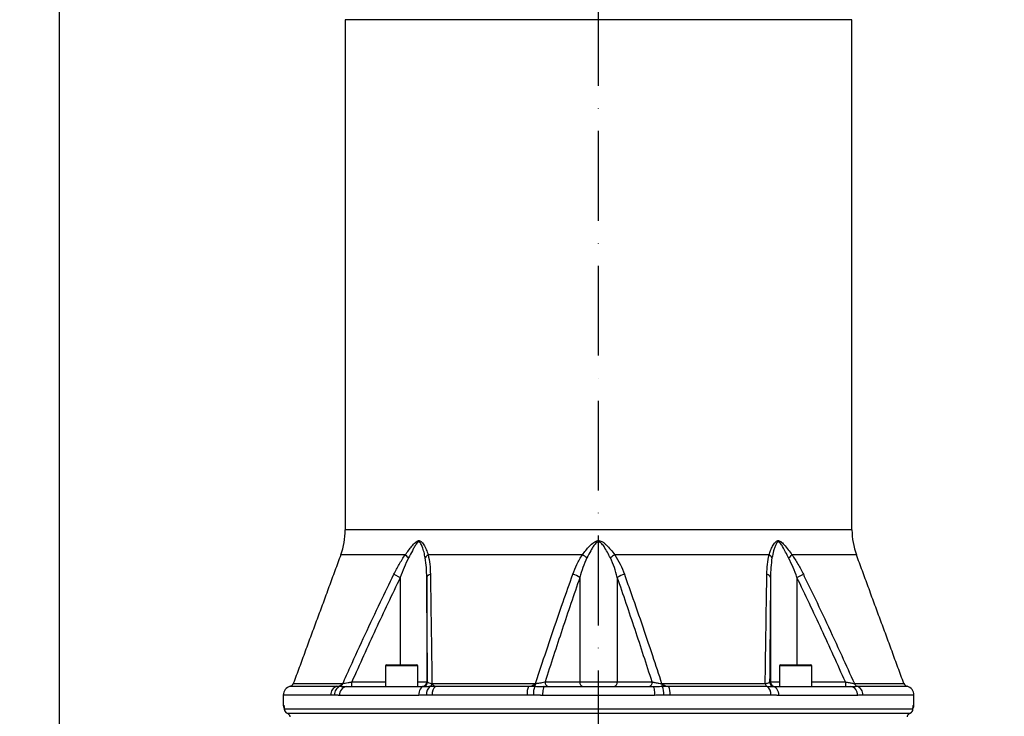
# Model space of a CAD drawing. Extents: x 0 to 13400, y 0 to 8910.
# Drawn here: x 11860 to 12408, y 3782 to 4170 of the extents above; entities that cross this region are included whole.
import ezdxf

# ---------------------------------------------------------------- set-up
doc = ezdxf.new("R2010")
doc.units = 0
doc.header["$LTSCALE"] = 5
doc.header["$MEASUREMENT"] = 0
doc.linetypes.add('GEN7', pattern=[15, 10, -2.5, 0, -2.5])
doc.layers.get('0').update_dxf_attribs({"linetype": 'CONTINUOUS'})
doc.layers.add('7', color=4, linetype='GEN7')
doc.styles.add('ISO', font='GENISO.SHX')
doc.dimstyles.new('GEN-ISO', dxfattribs={"dimtxt": 50, "dimasz": 50, "dimexe": 40, "dimexo": 1, "dimgap": 30, "dimtad": 0, "dimtih": 1, "dimtoh": 1, "dimdec": 1, "dimdsep": 46, "dimtxsty": 'ISO', "dimcen": 2, "dimclrd": 256, "dimclre": 256, "dimclrt": 2, "dimadec": 0, "dimazin": 0, "dimtp": 0.1, "dimtm": 0.1, "dimtfac": 0.05, "dimtdec": 1, "dimtix": 1, "dimtmove": 2, "dimatfit": 3, "dimfxl": 1, "dimtolj": 1, "dimarcsym": 0})

# ---------------------------------------------------------------- blocks, each defined once
blk = doc.blocks.new('*D101')
at = {"color": 3}
for p, q in [((11784.57, 4517), (11784.57, 4771.53)), ((11882.11, 3612.84), (11882.11, 4771.53)), ((11749.57, 4746.53), (11714.57, 4746.53)), ((11882.11, 4746.53), (11784.57, 4746.53)), ((11917.11, 4746.53), (11952.11, 4746.53))]:
    blk.add_line(p, q, dxfattribs=at)
for points in [[(11749.57, 4752.36), (11749.57, 4740.69), (11784.57, 4746.53)], [(11917.11, 4752.36), (11917.11, 4740.69), (11882.11, 4746.53)]]:
    blk.add_solid(points, dxfattribs=at)
at = {"color": 2, "insert": (11833.34, 4802.39), "char_height": 50, "attachment_point": 5, "style": 'ISO'}
blk.add_mtext('\\A1;3.8', dxfattribs=at)
blk = doc.blocks.new('*D100')
at = {"color": 3}
for p, q in [((11882.11, 3611.84), (11882.11, 4771.53)), ((12182.11, 4689.34), (12182.11, 4771.53)), ((12147.11, 4746.53), (11917.11, 4746.53))]:
    blk.add_line(p, q, dxfattribs=at)
for points in [[(11917.11, 4752.36), (11917.11, 4740.69), (11882.11, 4746.53)], [(12147.11, 4752.36), (12147.11, 4740.69), (12182.11, 4746.53)]]:
    blk.add_solid(points, dxfattribs=at)
at = {"color": 2, "insert": (12032.11, 4802.39), "char_height": 50, "attachment_point": 5, "style": 'ISO'}
blk.add_mtext('\\A1;11.8', dxfattribs=at)
blk = doc.blocks.new('*D107')
at = {"color": 3}
for p, q in [((12223.11, 4688.34), (12868.75, 4688.34)), ((12843.75, 3491.84), (12843.75, 4653.34)), ((12260.61, 3456.84), (12868.75, 3456.84))]:
    blk.add_line(p, q, dxfattribs=at)
for points in [[(12837.92, 4653.34), (12849.59, 4653.34), (12843.75, 4688.34)], [(12837.92, 3491.84), (12849.59, 3491.84), (12843.75, 3456.84)]]:
    blk.add_solid(points, dxfattribs=at)
at = {"color": 2, "insert": (12788.75, 4072.59), "char_height": 50, "attachment_point": 5, "rotation": 90, "style": 'ISO'}
blk.add_mtext('\\A1;{\\Fgeniso.shx;H}', dxfattribs=at)

msp = doc.modelspace()

# ---------------------------------------------------------------- linework, layer by layer
at = {"color": 7, "linetype": 'Continuous'}
for p, q in [((12323.109, 4169.585), (12041.109, 4169.585)), ((12323.109, 3885.478), (12041.109, 3885.478)), ((12074.482, 3871.639), (12038.639, 3871.639)), ((12173.088, 3871.639), (12087.241, 3871.639)), ((12276.978, 3871.639), (12191.131, 3871.639)), ((12325.58, 3871.639), (12289.737, 3871.639)), ((12068.172, 3860.76), (12071.709, 3859.03)), ((12071.709, 3859.03), (12071.709, 3810.338)), ((12086.445, 3859.03), (12086.445, 3800.838)), ((12171.69, 3859.03), (12171.69, 3800.838)), ((12192.529, 3859.03), (12192.529, 3800.838)), ((12277.774, 3859.03), (12277.774, 3800.838)), ((12292.51, 3859.03), (12296.047, 3860.76)), ((12292.51, 3859.03), (12292.51, 3810.338)), ((12081.508, 3809.738), (12063.508, 3809.738)), ((12064.108, 3810.338), (12080.908, 3810.338)), ((12291.711, 3809.738), (12282.711, 3809.738)), ((12283.311, 3810.338), (12291.711, 3810.338)), ((12291.711, 3810.338), (12300.111, 3810.338)), ((12300.711, 3809.738), (12291.711, 3809.738)), ((12010.448, 3798.407), (12036.352, 3798.407)), ((12012.212, 3799.973), (12039.754, 3799.973)), ((12042.06, 3798.338), (12084.866, 3798.338)), ((12044.754, 3800.838), (12063.508, 3800.838)), ((12081.508, 3800.838), (12086.445, 3800.838)), ((12086.445, 3800.838), (12086.915, 3800.838)), ((12089.374, 3799.973), (12147.022, 3799.973)), ((12091.432, 3798.407), (12143.162, 3798.407)), ((12151.841, 3798.338), (12212.378, 3798.338)), ((12152.297, 3800.838), (12171.69, 3800.838)), ((12171.69, 3800.838), (12192.529, 3800.838)), ((12192.529, 3800.838), (12211.922, 3800.838)), ((12217.197, 3799.973), (12274.845, 3799.973)), ((12221.057, 3798.407), (12275.808, 3798.407)), ((12277.303, 3800.838), (12277.774, 3800.838)), ((12277.774, 3800.838), (12282.711, 3800.838)), ((12279.353, 3798.338), (12322.159, 3798.338)), ((12300.711, 3800.838), (12319.465, 3800.838)), ((12324.465, 3799.973), (12352.007, 3799.973)), ((12325.944, 3798.407), (12353.771, 3798.407)), ((12033.093, 3793.543), (12006.609, 3793.543)), ((12082.014, 3793.338), (12037.953, 3793.338)), ((12142.291, 3793.543), (12089.405, 3793.543)), ((12213.265, 3793.338), (12150.953, 3793.338)), ((12277.903, 3793.543), (12221.928, 3793.543)), ((12326.266, 3793.338), (12282.205, 3793.338)), ((12357.609, 3793.543), (12329.16, 3793.543)), ((12006.609, 3787.838), (12006.903, 3787.838)), ((12357.316, 3787.838), (12357.609, 3787.838)), ((12007.181, 3785.686), (12007.185, 3785.838)), ((12007.185, 3785.838), (12357.034, 3785.838)), ((12008.68, 3783.547), (12355.539, 3783.547)), ((12357.036, 3785.67), (12357.034, 3785.838))]:
    msp.add_line(p, q, dxfattribs=at)
for points in [[(12084.866, 3798.338), (12084.309, 3798.242), (12083.774, 3797.958), (12083.281, 3797.495), (12082.849, 3796.874), (12082.495, 3796.116), (12082.231, 3795.252), (12082.069, 3794.314), (12082.014, 3793.338)], [(12151.841, 3798.338), (12151.668, 3798.242), (12151.501, 3797.958), (12151.348, 3797.495), (12151.213, 3796.874), (12151.103, 3796.116), (12151.021, 3795.252), (12150.97, 3794.314), (12150.953, 3793.338)], [(12212.378, 3798.338), (12212.551, 3798.242), (12212.718, 3797.958), (12212.871, 3797.495), (12213.005, 3796.874), (12213.116, 3796.116), (12213.198, 3795.252), (12213.248, 3794.314), (12213.265, 3793.338)], [(12279.353, 3798.338), (12279.91, 3798.242), (12280.444, 3797.958), (12280.938, 3797.495), (12281.37, 3796.874), (12281.724, 3796.116), (12281.988, 3795.252), (12282.15, 3794.314), (12282.205, 3793.338)], [(12007.024, 3787.067), (12006.951, 3787.35), (12006.903, 3787.838)]]:
    msp.add_lwpolyline(points, dxfattribs=at)
for centre, radius, start, end in [((12001.109, 3885.478), 40, 339.75855, 0), ((12363.109, 3885.478), 40, 180, 200.24145), ((12085.412, 3881.635), 14.812, 222.44408, 232.34078), ((12089.372, 3868.016), 4.203, 120.46181, 153.22939), ((12163.758, 3855.643), 18.518, 50.38849, 59.74624), ((12200.461, 3855.643), 18.518, 120.25376, 129.61151), ((12274.847, 3868.016), 4.203, 26.77061, 59.53819), ((12278.807, 3881.635), 14.812, 307.65922, 317.55592), ((12088.818, 3858.303), 2.482, 98.16515, 162.97181), ((12164.057, 3847.021), 14.23, 57.56335, 74.91812), ((12200.162, 3847.021), 14.23, 105.08188, 122.43665), ((12275.401, 3858.303), 2.482, 17.02819, 81.83485), ((12064.108, 3809.738), 0.6, 90, 180), ((12080.908, 3809.738), 0.6, 0, 90), ((12283.311, 3809.738), 0.6, 90, 180), ((12300.111, 3809.738), 0.6, 0, 90), ((12011.609, 3793.543), 5, 103.4359, 180), ((12009.867, 3800.838), 2.5, 283.4359, 339.75855), ((12037.989, 3793.786), 4.902, 109.50846, 182.83589), ((12039.952, 3793.802), 4.9, 110.017, 183.0295), ((12042.555, 3793.745), 4.62, 96.1508, 185.04944), ((12037.562, 3800.56), 2.269, 288.30784, 345.00229), ((12008.899, 3800.213), 35.86, 357.00223, 0.99809), ((12083.945, 3800.838), 2.5, 270.0045, 0.0043), ((12084.416, 3800.838), 2.5, 270.00443, 0.00437), ((12091.591, 3794.154), 5.311, 126.78965, 186.59823), ((12087.277, 3800.183), 2.108, 302.55136, 354.27829), ((12094.748, 3794.17), 5.38, 128.04772, 186.68925), ((12151.701, 3794.368), 9.447, 154.68876, 185.00667), ((12156.075, 3794.376), 10.243, 156.82545, 184.65957), ((12143.593, 3799.945), 3.429, 333.34135, 0.46685), ((12154.499, 3800.515), 2.226, 171.64557, 257.92662), ((12173.892, 3800.515), 2.226, 171.6455, 257.92666), ((12190.327, 3800.515), 2.226, 282.07334, 8.3545), ((12209.72, 3800.515), 2.226, 282.07338, 8.35443), ((12220.626, 3799.945), 3.429, 179.53315, 206.65865), ((12208.144, 3794.376), 10.243, 355.34043, 23.17455), ((12212.518, 3794.368), 9.447, 354.99333, 25.31124), ((12276.942, 3800.183), 2.108, 185.72171, 237.44864), ((12272.627, 3794.154), 5.311, 353.40177, 53.21035), ((12279.803, 3800.838), 2.5, 179.99563, 269.99557), ((12280.274, 3800.838), 2.5, 179.9957, 269.9955), ((12355.32, 3800.213), 35.86, 179.00191, 182.99777), ((12321.664, 3793.745), 4.62, 354.95056, 83.8492), ((12326.657, 3800.56), 2.269, 194.99771, 251.69216), ((12324.267, 3793.802), 4.9, 356.9705, 69.983), ((12354.352, 3800.838), 2.5, 200.24145, 256.5641), ((12352.609, 3793.543), 5, 0, 76.5641), ((12009.109, 3787.838), 2.5, 180, 215.97223), ((12354.814, 3787.838), 2.502, 336.5401, 0.0097), ((12355.109, 3787.838), 2.5, 323.8962, 0), ((12009.677, 3785.838), 2.5, 183.48463, 247.03379), ((12009.685, 3785.836), 2.5, 179.95428, 246.29559), ((12354.542, 3785.838), 2.5, 292.96621, 356.51537), ((12354.534, 3785.836), 2.5, 293.70441, 0.04572)]:
    msp.add_arc(centre, radius, start, end, dxfattribs=at)
for points in [[(12041.109, 4169.585), (12041.109, 3885.478)], [(12323.109, 3885.478), (12323.109, 4169.585)], [(12038.639, 3871.639), (12012.212, 3799.973)], [(12352.007, 3799.973), (12325.58, 3871.639)], [(12063.508, 3809.738), (12063.508, 3798.338)], [(12081.508, 3798.338), (12081.508, 3809.738)], [(12282.711, 3809.738), (12282.711, 3798.338)], [(12300.711, 3798.338), (12300.711, 3809.738)], [(12006.609, 3793.543), (12006.609, 3787.838)], [(12037.953, 3793.338), (12035.059, 3793.543)], [(12150.953, 3793.338), (12145.865, 3793.543)], [(12282.205, 3793.338), (12277.903, 3793.543)], [(12357.609, 3787.838), (12357.609, 3793.543)], [(12010.152, 3782.047), (12010.281, 3781.338)], [(12353.938, 3781.338), (12354.067, 3782.047)]]:
    msp.add_open_spline(points, degree=1, dxfattribs=at)
for points, knots in [([(12074.482, 3871.639), (12075.102, 3872.46), (12076.341, 3874.101), (12078.16, 3876.488), (12079.736, 3878.226), (12080.967, 3879.224), (12081.81, 3879.566), (12082.603, 3879.517), (12083.399, 3879.039), (12084.143, 3878.232), (12085.142, 3876.713), (12086.246, 3874.512), (12086.909, 3872.597), (12087.241, 3871.639)], [0, 0, 0, 0, 0.1284536, 0.2569141, 0.3842637, 0.4418607, 0.4838859, 0.5268207, 0.5753848, 0.6366392, 0.6981656, 0.8489809, 1, 1, 1, 1]), ([(12085.619, 3869.909), (12085.41, 3870.97), (12084.991, 3873.091), (12084.238, 3875.552), (12083.543, 3877.285), (12083.029, 3878.186), (12082.495, 3878.712), (12082.092, 3878.806), (12081.717, 3878.747), (12081.2, 3878.41), (12080.406, 3877.409), (12079.478, 3875.863), (12078.119, 3873.249), (12077.068, 3871.25), (12076.363, 3869.909)], [0, 0, 0, 0, 0.15918, 0.3181818, 0.3780072, 0.4374654, 0.4788079, 0.5014594, 0.5128715, 0.5475787, 0.6003058, 0.6989585, 0.7979789, 1, 1, 1, 1]), ([(12173.088, 3871.639), (12173.72, 3872.46), (12174.984, 3874.101), (12177.031, 3876.488), (12178.954, 3878.226), (12180.557, 3879.224), (12181.704, 3879.566), (12182.832, 3879.517), (12184.021, 3879.039), (12185.191, 3878.232), (12186.858, 3876.713), (12188.873, 3874.512), (12190.378, 3872.597), (12191.131, 3871.639)], [0, 0, 0, 0, 0.1284535, 0.25691403, 0.38426362, 0.44186072, 0.48388598, 0.52682077, 0.5753849, 0.6366392, 0.69816565, 0.84898106, 1, 1, 1, 1]), ([(12188.655, 3869.909), (12188.117, 3870.97), (12187.042, 3873.091), (12185.585, 3875.552), (12184.378, 3877.285), (12183.548, 3878.186), (12182.741, 3878.712), (12182.161, 3878.806), (12181.638, 3878.747), (12180.94, 3878.41), (12179.925, 3877.409), (12178.813, 3875.863), (12177.297, 3873.249), (12176.26, 3871.25), (12175.564, 3869.909)], [0, 0, 0, 0, 0.1591801, 0.3181818, 0.3780071, 0.4374654, 0.4788079, 0.5014595, 0.5128716, 0.5475787, 0.6003059, 0.6989586, 0.797979, 1, 1, 1, 1]), ([(12276.978, 3871.639), (12277.253, 3872.46), (12277.801, 3874.101), (12278.877, 3876.488), (12280.02, 3878.226), (12281.056, 3879.224), (12281.836, 3879.566), (12282.638, 3879.517), (12283.523, 3879.039), (12284.434, 3878.232), (12285.792, 3876.713), (12287.538, 3874.512), (12289.004, 3872.597), (12289.737, 3871.639)], [0, 0, 0, 0, 0.1284536, 0.2569141, 0.3842637, 0.4418607, 0.4838859, 0.5268207, 0.5753848, 0.6366392, 0.6981656, 0.8489809, 1, 1, 1, 1]), ([(12287.856, 3869.909), (12287.305, 3870.97), (12286.204, 3873.091), (12284.896, 3875.552), (12283.884, 3877.285), (12283.225, 3878.186), (12282.617, 3878.712), (12282.201, 3878.806), (12281.835, 3878.747), (12281.364, 3878.41), (12280.723, 3877.409), (12280.079, 3875.863), (12279.294, 3873.249), (12278.879, 3871.25), (12278.6, 3869.909)], [0, 0, 0, 0, 0.15918, 0.3181818, 0.3780072, 0.4374654, 0.4788079, 0.5014594, 0.5128715, 0.5475787, 0.6003058, 0.6989585, 0.7979789, 1, 1, 1, 1]), ([(12068.172, 3860.76), (12069.114, 3862.637), (12071.011, 3866.416), (12073.32, 3869.89), (12074.482, 3871.639)], [0, 0, 0, 0, 0.4966673, 1, 1, 1, 1]), ([(12076.363, 3869.909), (12075.505, 3868.153), (12073.779, 3864.618), (12072.402, 3860.9), (12071.709, 3859.03)], [0, 0, 0, 0, 0.496913, 1, 1, 1, 1]), ([(12086.445, 3859.03), (12086.417, 3860.881), (12086.362, 3864.599), (12085.867, 3868.134), (12085.619, 3869.909)], [0, 0, 0, 0, 0.4978976, 1, 1, 1, 1]), ([(12087.241, 3871.639), (12087.591, 3869.919), (12088.296, 3866.446), (12088.409, 3862.667), (12088.465, 3860.76)], [0, 0, 0, 0, 0.4953342, 1, 1, 1, 1]), ([(12167.76, 3860.76), (12168.465, 3862.637), (12169.885, 3866.416), (12172.015, 3869.89), (12173.088, 3871.639)], [0, 0, 0, 0, 0.4966674, 1, 1, 1, 1]), ([(12175.564, 3869.909), (12174.784, 3868.153), (12173.213, 3864.618), (12172.199, 3860.9), (12171.69, 3859.03)], [0, 0, 0, 0, 0.49691279, 1, 1, 1, 1]), ([(12192.529, 3859.03), (12192.025, 3860.881), (12191.012, 3864.599), (12189.443, 3868.134), (12188.655, 3869.909)], [0, 0, 0, 0, 0.4978976, 1, 1, 1, 1]), ([(12191.131, 3871.639), (12192.188, 3869.919), (12194.321, 3866.446), (12195.742, 3862.667), (12196.459, 3860.76)], [0, 0, 0, 0, 0.4953345, 1, 1, 1, 1]), ([(12275.753, 3860.76), (12275.809, 3862.637), (12275.92, 3866.416), (12276.624, 3869.89), (12276.978, 3871.639)], [0, 0, 0, 0, 0.4966673, 1, 1, 1, 1]), ([(12278.6, 3869.909), (12278.354, 3868.153), (12277.858, 3864.618), (12277.802, 3860.9), (12277.774, 3859.03)], [0, 0, 0, 0, 0.496913, 1, 1, 1, 1]), ([(12292.51, 3859.03), (12291.824, 3860.881), (12290.447, 3864.599), (12288.722, 3868.134), (12287.856, 3869.909)], [0, 0, 0, 0, 0.4978976, 1, 1, 1, 1]), ([(12289.737, 3871.639), (12290.881, 3869.919), (12293.191, 3866.446), (12295.089, 3862.667), (12296.047, 3860.76)], [0, 0, 0, 0, 0.4953342, 1, 1, 1, 1]), ([(12039.754, 3799.973), (12041.123, 3803.012), (12047.968, 3818.207), (12057.355, 3838.513), (12065.679, 3855.632), (12068.172, 3860.76)], [0, 0, 0, 0, 0.1490082, 0.7450646, 1, 1, 1, 1]), ([(12071.709, 3859.03), (12067.105, 3849.385), (12057.896, 3830.091), (12049.135, 3810.59), (12044.754, 3800.838)], [0, 0, 0, 0, 0.4999338, 1, 1, 1, 1]), ([(12086.915, 3800.838), (12086.839, 3810.588), (12086.686, 3830.089), (12086.525, 3849.382), (12086.445, 3859.03)], [0, 0, 0, 0, 0.4999461, 1, 1, 1, 1]), ([(12088.465, 3860.76), (12088.514, 3857.765), (12088.758, 3842.787), (12089.061, 3822.52), (12089.302, 3805.17), (12089.374, 3799.973)], [0, 0, 0, 0, 0.1490088, 0.7450776, 1, 1, 1, 1]), ([(12147.022, 3799.973), (12148.02, 3803.012), (12153.009, 3818.207), (12159.857, 3838.513), (12165.938, 3855.632), (12167.76, 3860.76)], [0, 0, 0, 0, 0.1490082, 0.7450646, 1, 1, 1, 1]), ([(12171.69, 3859.03), (12168.377, 3849.385), (12161.752, 3830.091), (12155.449, 3810.59), (12152.297, 3800.838)], [0, 0, 0, 0, 0.4999338, 1, 1, 1, 1]), ([(12211.922, 3800.838), (12208.771, 3810.588), (12202.468, 3830.089), (12195.842, 3849.382), (12192.529, 3859.03)], [0, 0, 0, 0, 0.4999461, 1, 1, 1, 1]), ([(12196.459, 3860.76), (12197.527, 3857.765), (12202.868, 3842.787), (12209.778, 3822.52), (12215.487, 3805.17), (12217.197, 3799.973)], [0, 0, 0, 0, 0.1490089, 0.7450776, 1, 1, 1, 1]), ([(12274.845, 3799.973), (12274.879, 3802.468), (12275.081, 3817.119), (12275.377, 3837.435), (12275.662, 3855.094), (12275.753, 3860.76)], [0, 0, 0, 0, 0.122303, 0.7183588, 1, 1, 1, 1]), ([(12277.774, 3859.03), (12277.694, 3849.385), (12277.533, 3830.091), (12277.38, 3810.59), (12277.303, 3800.838)], [0, 0, 0, 0, 0.4999338, 1, 1, 1, 1]), ([(12319.465, 3800.838), (12315.085, 3810.588), (12306.324, 3830.089), (12297.115, 3849.382), (12292.51, 3859.03)], [0, 0, 0, 0, 0.4999461, 1, 1, 1, 1]), ([(12296.047, 3860.76), (12297.509, 3857.765), (12304.818, 3842.787), (12314.287, 3822.52), (12322.119, 3805.17), (12324.465, 3799.973)], [0, 0, 0, 0, 0.1490088, 0.7450776, 1, 1, 1, 1]), ([(12036.352, 3798.407), (12036.375, 3798.41), (12036.888, 3798.476), (12037.779, 3798.687), (12038.948, 3799.162), (12039.501, 3799.719), (12039.754, 3799.973)], [0, 0, 0, 0, 0.0190753, 0.4153224, 0.7328261, 1, 1, 1, 1]), ([(12036.352, 3798.407), (12036.558, 3798.407), (12037.19, 3798.407), (12037.839, 3798.407), (12038.275, 3798.407)], [0, 0, 0, 0, 0.3266513, 1, 1, 1, 1]), ([(12038.275, 3798.407), (12039, 3798.392), (12040.102, 3798.369), (12041.561, 3798.346), (12042.06, 3798.338)], [0, 0, 0, 0, 0.6579573, 1, 1, 1, 1]), ([(12039.754, 3799.973), (12040.165, 3800.045), (12040.997, 3800.19), (12042.778, 3800.498), (12044.078, 3800.722), (12044.754, 3800.838)], [0, 0, 0, 0, 0.3189786, 0.6462736, 1, 1, 1, 1]), ([(12084.866, 3798.338), (12085.577, 3798.361), (12086.581, 3798.394), (12087.998, 3798.404), (12088.411, 3798.407)], [0, 0, 0, 0, 0.7083825, 1, 1, 1, 1]), ([(12086.915, 3800.838), (12086.992, 3800.716), (12087.144, 3800.473), (12088.068, 3800.168), (12088.991, 3800.03), (12089.374, 3799.973)], [0, 0, 0, 0, 0.3728323, 0.7393039, 1, 1, 1, 1]), ([(12088.411, 3798.407), (12089.119, 3798.407), (12090.121, 3798.407), (12091.134, 3798.407), (12091.432, 3798.407)], [0, 0, 0, 0, 0.70584551, 1, 1, 1, 1]), ([(12089.374, 3799.973), (12089.528, 3799.719), (12089.864, 3799.162), (12090.572, 3798.687), (12091.11, 3798.476), (12091.418, 3798.41), (12091.432, 3798.407)], [0, 0, 0, 0, 0.2671739, 0.5846776, 0.9809247, 1, 1, 1, 1]), ([(12143.162, 3798.407), (12143.188, 3798.41), (12143.769, 3798.476), (12144.779, 3798.687), (12146.106, 3799.162), (12146.735, 3799.719), (12147.022, 3799.973)], [0, 0, 0, 0, 0.0190756, 0.415323, 0.7328239, 1, 1, 1, 1]), ([(12143.162, 3798.407), (12143.542, 3798.407), (12144.705, 3798.407), (12145.872, 3798.407), (12146.658, 3798.407)], [0, 0, 0, 0, 0.3266501, 1, 1, 1, 1]), ([(12146.658, 3798.407), (12147.805, 3798.392), (12149.549, 3798.369), (12151.257, 3798.346), (12151.841, 3798.338)], [0, 0, 0, 0, 0.6579593, 1, 1, 1, 1]), ([(12147.022, 3799.973), (12147.64, 3800.045), (12148.892, 3800.19), (12150.755, 3800.498), (12151.77, 3800.722), (12152.297, 3800.838)], [0, 0, 0, 0, 0.318978, 0.646274, 1, 1, 1, 1]), ([(12211.922, 3800.838), (12212.48, 3800.716), (12213.586, 3800.473), (12215.483, 3800.168), (12216.694, 3800.03), (12217.197, 3799.973)], [0, 0, 0, 0, 0.3728323, 0.7393038, 1, 1, 1, 1]), ([(12212.378, 3798.338), (12213.604, 3798.361), (12215.336, 3798.394), (12217.059, 3798.404), (12217.561, 3798.407)], [0, 0, 0, 0, 0.7083812, 1, 1, 1, 1]), ([(12217.197, 3799.973), (12217.484, 3799.719), (12218.113, 3799.162), (12219.44, 3798.687), (12220.45, 3798.476), (12221.031, 3798.41), (12221.057, 3798.407)], [0, 0, 0, 0, 0.2671761, 0.584677, 0.9809244, 1, 1, 1, 1]), ([(12217.561, 3798.407), (12218.385, 3798.407), (12219.552, 3798.407), (12220.715, 3798.407), (12221.057, 3798.407)], [0, 0, 0, 0, 0.7058445, 1, 1, 1, 1]), ([(12274.845, 3799.973), (12275.308, 3800.045), (12276.245, 3800.19), (12277.099, 3800.498), (12277.233, 3800.722), (12277.303, 3800.838)], [0, 0, 0, 0, 0.3189786, 0.6462736, 1, 1, 1, 1]), ([(12275.808, 3798.407), (12276.705, 3798.392), (12278.069, 3798.369), (12279.026, 3798.346), (12279.353, 3798.338)], [0, 0, 0, 0, 0.6579573, 1, 1, 1, 1]), ([(12319.465, 3800.838), (12320.177, 3800.716), (12321.589, 3800.473), (12323.349, 3800.168), (12324.137, 3800.03), (12324.465, 3799.973)], [0, 0, 0, 0, 0.3728323, 0.7393039, 1, 1, 1, 1]), ([(12322.159, 3798.338), (12323.182, 3798.361), (12324.627, 3798.394), (12325.647, 3798.404), (12325.944, 3798.407)], [0, 0, 0, 0, 0.7083825, 1, 1, 1, 1]), ([(12035.059, 3793.543), (12035.05, 3793.543), (12034.384, 3793.543), (12033.734, 3793.543), (12033.093, 3793.543)], [0, 0, 0, 0, 0.01331645, 1, 1, 1, 1]), ([(12086.316, 3793.543), (12085.946, 3793.534), (12084.499, 3793.498), (12083.075, 3793.407), (12082.014, 3793.338)], [0, 0, 0, 0, 0.2553465, 1, 1, 1, 1]), ([(12089.405, 3793.543), (12089.1, 3793.543), (12088.065, 3793.543), (12087.04, 3793.543), (12086.316, 3793.543)], [0, 0, 0, 0, 0.2941543, 1, 1, 1, 1]), ([(12145.865, 3793.543), (12145.849, 3793.543), (12144.655, 3793.543), (12143.465, 3793.543), (12142.291, 3793.543)], [0, 0, 0, 0, 0.0133151, 1, 1, 1, 1]), ([(12218.354, 3793.543), (12217.921, 3793.534), (12216.229, 3793.498), (12214.53, 3793.407), (12213.265, 3793.338)], [0, 0, 0, 0, 0.255346, 1, 1, 1, 1]), ([(12221.928, 3793.543), (12221.578, 3793.543), (12220.389, 3793.543), (12219.196, 3793.543), (12218.354, 3793.543)], [0, 0, 0, 0, 0.2941554, 1, 1, 1, 1]), ([(12329.16, 3793.543), (12328.918, 3793.534), (12327.972, 3793.498), (12326.994, 3793.407), (12326.266, 3793.338)], [0, 0, 0, 0, 0.2553465, 1, 1, 1, 1]), ([(12006.903, 3787.838), (12006.938, 3787.782), (12007.007, 3787.669), (12007.11, 3786.893), (12007.163, 3786.153), (12007.185, 3785.838)], [0, 0, 0, 0, 0.3653948, 0.7297136, 1, 1, 1, 1]), ([(12007.049, 3787.077), (12007.049, 3787.077), (12007.049, 3787.078), (12007.081, 3786.883), (12007.126, 3786.454), (12007.167, 3785.966), (12007.185, 3785.602), (12007.189, 3785.54)], [0, 0, 0, 0, 0.0884165, 0.2961679, 0.5823939, 0.9292087, 1, 1, 1, 1]), ([(12357.034, 3785.838), (12357.056, 3786.153), (12357.109, 3786.893), (12357.212, 3787.669), (12357.281, 3787.782), (12357.316, 3787.838)], [0, 0, 0, 0, 0.2702864, 0.6346052, 1, 1, 1, 1]), ([(12357.039, 3785.668), (12357.053, 3785.901), (12357.085, 3786.394), (12357.133, 3786.844), (12357.172, 3787.086), (12357.17, 3787.076), (12357.169, 3787.073)], [0, 0, 0, 0, 0.3081211, 0.654528, 0.9179234, 1, 1, 1, 1]), ([(12008.68, 3783.547), (12008.819, 3783.481), (12009.206, 3783.3), (12009.644, 3782.93), (12009.951, 3782.499), (12010.085, 3782.23), (12010.13, 3782.106), (12010.152, 3782.047)], [0, 0, 0, 0, 0.2259647, 0.6264051, 0.8401384, 0.9227642, 1, 1, 1, 1]), ([(12354.067, 3782.047), (12354.116, 3782.17), (12354.269, 3782.548), (12354.643, 3782.987), (12355.086, 3783.335), (12355.398, 3783.481), (12355.539, 3783.547)], [0, 0, 0, 0, 0.1613827, 0.495569, 0.7716181, 1, 1, 1, 1])]:
    msp.add_open_spline(points, degree=3, knots=knots, dxfattribs=at)
at = {"layer": '7'}
msp.add_line((12182.109, 3456.838), (12182.109, 4688.338), dxfattribs=at)

# ---------------------------------------------------------------- dimensions: what is measured, and where the dimension line sits
for base, p1, p2, picture, middle in [((11784.565, 4746.528), (11882.109, 3611.838), (11784.565, 4515.998), '*D101', (11833.337, 4802.391)), ((11882.109, 4746.528), (12182.109, 4688.338), (11882.109, 3610.838), '*D100', (12032.109, 4802.391))]:
    dim = msp.add_linear_dim(base=base, p1=p1, p2=p2, dimstyle='GEN-ISO', override={"dimasz": 35, "dimexe": 25, "dimtad": 1, "dimtih": 0, "dimtoh": 0, "dimlfac": 0.03937, "dimclrd": 3, "dimclre": 3, "dimadec": 2, "dimazin": 2, "dimlwd": 25, "dimlwe": 25})
    dim.commit()
    dim.dimension.update_dxf_attribs({"geometry": picture, "text_midpoint": middle})
dim = msp.add_linear_dim(base=(12843.755, 4688.338), p1=(12259.609, 3456.838), p2=(12222.109, 4688.338), angle=90, text='{\\Fgeniso.shx;H}', dimstyle='GEN-ISO', override={"dimasz": 35, "dimexe": 25, "dimtad": 1, "dimtih": 0, "dimtoh": 0, "dimlfac": 0.03937, "dimclrd": 3, "dimclre": 3, "dimadec": 2, "dimazin": 2, "dimlwd": 25, "dimlwe": 25})
dim.commit()
dim.dimension.update_dxf_attribs({"geometry": '*D107', "text_midpoint": (12788.755, 4072.588)})

doc.saveas('drawing.dxf')
